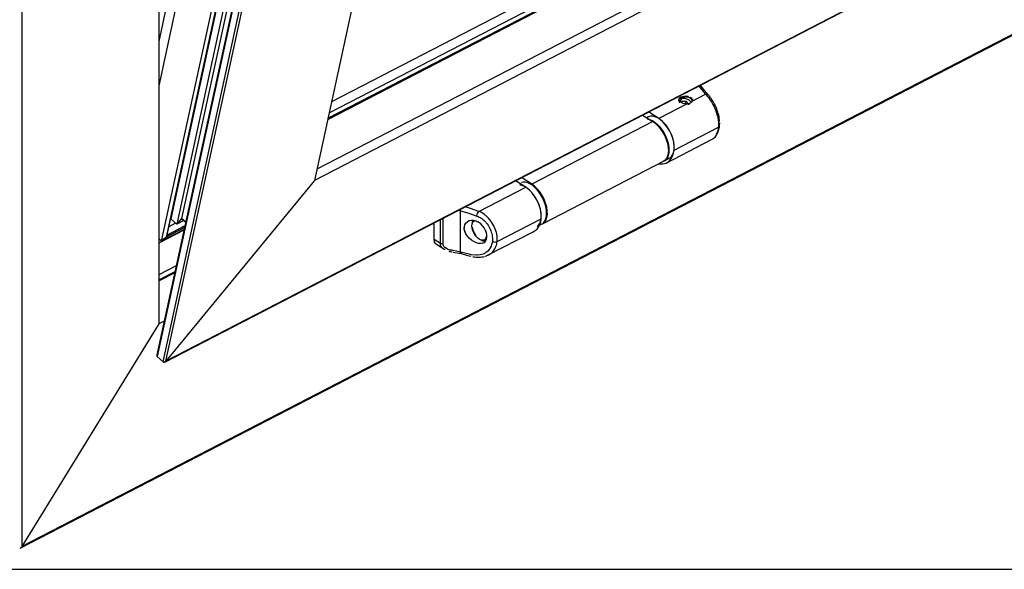
# Paper-space layout 'A3_1123.18' of a CAD drawing. Units: millimetres. Extents: x 421 to 851, y -597 to -290.
# Drawn here: x 472 to 487, y -458 to -450 of the extents above; entities that cross this region are included whole.
import ezdxf

# ---------------------------------------------------------------- set-up
doc = ezdxf.new("R2010")
doc.units = ezdxf.units.MM
doc.layers.add('COMPONENTI_DI_ASSIEME', color=7, linetype='Continuous')

# ---------------------------------------------------------------- blocks, each defined once
blk = doc.blocks.new('A$Cfd390405')
at = {"layer": 'COMPONENTI_DI_ASSIEME', "color": 0, "linetype": 'Continuous', "transparency": 33554687}
for p, q in [((1.101, 49.778), (1.095, 0.031)), ((4.02, 48.048), (4.016, 4.78)), ((12.152, 41.834), (3.978, 4.119)), ((12.163, 41.82), (3.984, 4.083)), ((4.109, 3.969), (12.288, 41.706)), ((4.168, 3.988), (12.336, 41.67)), ((14.42, 40.532), (7.334, 7.841)), ((40.67, 26.569), (7.698, 9.519)), ((40.965, 26.382), (7.615, 9.137)), ((40.918, 26.372), (7.619, 9.154)), ((7.622, 9.169), (40.904, 26.378)), ((40.82, 26.432), (7.646, 9.278)), ((41.712, 25.617), (7.334, 7.841)), ((41.562, 25.754), (7.387, 8.083)), ((4.144, 3.968), (43.804, 24.476)), ((43.796, 24.478), (4.168, 3.988)), ((6.886, 24.046), (4.016, 10.805)), ((6.996, 23.607), (4.016, 9.857)), ((1.059, 0), (45.949, 23.212)), ((1.069, 0.004), (45.95, 23.212)), ((45.938, 23.219), (1.095, 0.031)), ((4.077, 6.547), (7.373, 21.751)), ((7.343, 21.257), (4.173, 6.63)), ((7.343, 21.216), (4.185, 6.647)), ((7.23, 20.649), (4.276, 7.022)), ((7.317, 20.358), (4.401, 6.907)), ((7.378, 20.291), (4.504, 7.032)), ((15.645, 9.77), (15.569, 9.876)), ((15.387, 9.531), (15.674, 9.68)), ((15.532, 9.857), (15.544, 9.84)), ((15.544, 9.84), (15.584, 9.786)), ((15.584, 9.786), (15.628, 9.733)), ((15.628, 9.733), (15.674, 9.68)), ((15.75, 9.646), (15.645, 9.77)), ((15.674, 9.68), (15.703, 9.683)), ((15.674, 9.68), (15.724, 9.624)), ((15.703, 9.683), (15.722, 9.676)), ((15.268, 9.47), (14.675, 9.164)), ((15.106, 9.575), (15.1, 9.552)), ((15.1, 9.552), (15.1, 9.547)), ((15.1, 9.547), (15.105, 9.529)), ((15.105, 9.529), (15.108, 9.521)), ((15.122, 9.596), (15.106, 9.575)), ((15.108, 9.521), (15.12, 9.506)), ((15.12, 9.506), (15.129, 9.497)), ((15.148, 9.614), (15.122, 9.596)), ((15.128, 9.55), (15.132, 9.569)), ((15.131, 9.531), (15.128, 9.55)), ((15.146, 9.51), (15.131, 9.531)), ((15.146, 9.587), (15.132, 9.57)), ((15.152, 9.584), (15.134, 9.577)), ((15.148, 9.614), (15.135, 9.577)), ((15.138, 9.522), (15.167, 9.602)), ((15.167, 9.602), (15.146, 9.587)), ((15.169, 9.493), (15.146, 9.51)), ((15.181, 9.626), (15.148, 9.614)), ((15.17, 9.589), (15.152, 9.584)), ((15.175, 9.533), (15.16, 9.5)), ((15.194, 9.612), (15.167, 9.602)), ((15.199, 9.48), (15.169, 9.493)), ((15.19, 9.592), (15.17, 9.589)), ((15.175, 9.533), (15.26, 9.532)), ((15.219, 9.634), (15.181, 9.626)), ((15.211, 9.592), (15.19, 9.592)), ((15.226, 9.618), (15.194, 9.612)), ((15.233, 9.473), (15.199, 9.48)), ((15.232, 9.59), (15.211, 9.592)), ((15.225, 9.634), (15.219, 9.634)), ((15.26, 9.635), (15.225, 9.634)), ((15.26, 9.619), (15.226, 9.618)), ((15.254, 9.585), (15.232, 9.59)), ((15.268, 9.47), (15.233, 9.473)), ((15.26, 9.532), (15.238, 9.472)), ((15.274, 9.578), (15.254, 9.585)), ((15.269, 9.634), (15.26, 9.635)), ((15.293, 9.615), (15.26, 9.619)), ((15.313, 9.476), (15.26, 9.532)), ((15.297, 9.472), (15.268, 9.47)), ((15.301, 9.63), (15.269, 9.634)), ((15.294, 9.569), (15.274, 9.578)), ((15.329, 9.605), (15.293, 9.615)), ((15.313, 9.558), (15.294, 9.569)), ((15.332, 9.463), (15.295, 9.456)), ((15.324, 9.478), (15.297, 9.472)), ((15.314, 9.627), (15.301, 9.63)), ((15.33, 9.546), (15.313, 9.558)), ((15.348, 9.487), (15.324, 9.478)), ((15.356, 9.59), (15.329, 9.605)), ((15.344, 9.532), (15.33, 9.546)), ((15.339, 9.619), (15.354, 9.613)), ((15.357, 9.516), (15.344, 9.532)), ((15.358, 9.493), (15.348, 9.487)), ((15.376, 9.572), (15.356, 9.59)), ((15.367, 9.5), (15.357, 9.516)), ((15.367, 9.5), (15.358, 9.493)), ((15.374, 9.507), (15.367, 9.5)), ((15.386, 9.593), (15.371, 9.603)), ((15.38, 9.515), (15.374, 9.507)), ((15.386, 9.552), (15.376, 9.572)), ((15.382, 9.52), (15.38, 9.515)), ((15.384, 9.523), (15.387, 9.531)), ((15.387, 9.531), (15.386, 9.552)), ((15.395, 9.583), (15.407, 9.569)), ((15.724, 9.624), (15.737, 9.608)), ((15.737, 9.608), (15.774, 9.556)), ((15.765, 9.628), (15.75, 9.646)), ((15.783, 9.605), (15.765, 9.628)), ((15.774, 9.556), (15.799, 9.517)), ((15.8, 9.58), (15.783, 9.605)), ((15.799, 9.517), (15.821, 9.477)), ((15.817, 9.554), (15.8, 9.58)), ((15.834, 9.526), (15.817, 9.554)), ((15.821, 9.477), (15.855, 9.412)), ((15.851, 9.497), (15.834, 9.526)), ((15.867, 9.466), (15.851, 9.497)), ((15.883, 9.434), (15.867, 9.466)), ((14.675, 9.164), (14.457, 9.301)), ((15.855, 9.412), (15.863, 9.394)), ((15.863, 9.394), (15.899, 9.302)), ((15.897, 9.402), (15.883, 9.434)), ((15.911, 9.368), (15.897, 9.402)), ((15.899, 9.302), (15.901, 9.299)), ((15.901, 9.299), (15.927, 9.211)), ((15.924, 9.335), (15.911, 9.368)), ((15.935, 9.3), (15.924, 9.335)), ((15.945, 9.266), (15.935, 9.3)), ((15.954, 9.232), (15.945, 9.266)), ((14.548, 9.098), (11.968, 7.764)), ((14.33, 9.235), (14.548, 9.098)), ((14.441, 9.189), (14.423, 9.176)), ((14.435, 9.151), (14.476, 9.142)), ((14.473, 9.204), (14.441, 9.189)), ((14.509, 9.211), (14.473, 9.204)), ((14.476, 9.142), (14.519, 9.126)), ((14.549, 9.21), (14.509, 9.211)), ((14.519, 9.126), (14.562, 9.102)), ((14.548, 9.098), (14.591, 9.067)), ((14.59, 9.201), (14.549, 9.21)), ((14.562, 9.102), (14.605, 9.071)), ((14.632, 9.184), (14.59, 9.201)), ((14.591, 9.067), (14.634, 9.029)), ((14.605, 9.071), (14.648, 9.034)), ((14.675, 9.161), (14.632, 9.184)), ((14.634, 9.029), (14.676, 8.986)), ((14.648, 9.034), (14.689, 8.991)), ((14.756, 9.101), (14.675, 9.164)), ((14.719, 9.13), (14.675, 9.161)), ((14.761, 9.093), (14.719, 9.13)), ((14.833, 9.017), (14.756, 9.101)), ((14.802, 9.05), (14.761, 9.093)), ((14.841, 9.002), (14.802, 9.05)), ((15.927, 9.211), (15.933, 9.184)), ((15.933, 9.184), (15.944, 9.122)), ((15.944, 9.122), (15.949, 9.074)), ((15.95, 9.042), (15.948, 8.975)), ((15.949, 9.074), (15.95, 9.065)), ((15.95, 9.065), (15.95, 9.042)), ((15.962, 9.198), (15.954, 9.232)), ((15.967, 9.165), (15.962, 9.198)), ((15.971, 9.133), (15.967, 9.165)), ((15.974, 9.101), (15.971, 9.133)), ((15.972, 9.003), (15.974, 9.029)), ((15.974, 9.029), (15.975, 9.056)), ((15.975, 9.056), (15.975, 9.071)), ((14.676, 8.986), (14.715, 8.938)), ((14.689, 8.991), (14.728, 8.943)), ((14.715, 8.938), (14.751, 8.885)), ((14.728, 8.943), (14.764, 8.891)), ((14.751, 8.885), (14.784, 8.829)), ((14.764, 8.891), (14.797, 8.836)), ((14.784, 8.829), (14.811, 8.776)), ((14.797, 8.836), (14.825, 8.778)), ((14.899, 8.918), (14.833, 9.017)), ((14.877, 8.95), (14.841, 9.002)), ((14.91, 8.894), (14.877, 8.95)), ((14.953, 8.808), (14.899, 8.918)), ((14.939, 8.837), (14.91, 8.894)), ((14.963, 8.777), (14.939, 8.837)), ((15.006, 8.489), (15.948, 8.975)), ((15.909, 8.826), (15.898, 8.805)), ((15.903, 8.799), (15.914, 8.818)), ((15.918, 8.848), (15.909, 8.826)), ((15.92, 8.853), (15.918, 8.848)), ((15.923, 8.862), (15.92, 8.853)), ((15.934, 8.9), (15.923, 8.862)), ((15.924, 8.837), (15.934, 8.857)), ((15.937, 8.911), (15.934, 8.9)), ((15.934, 8.857), (15.943, 8.879)), ((15.94, 8.925), (15.937, 8.911)), ((15.942, 8.938), (15.94, 8.925)), ((15.948, 8.975), (15.942, 8.938)), ((15.943, 8.879), (15.952, 8.903)), ((15.948, 8.975), (15.964, 8.988)), ((15.952, 8.903), (15.959, 8.928)), ((15.959, 8.928), (15.964, 8.954)), ((15.964, 8.988), (15.972, 9.003)), ((15.964, 8.954), (15.969, 8.978)), ((15.969, 8.978), (15.972, 9.003)), ((14.811, 8.776), (14.813, 8.771)), ((14.813, 8.771), (14.837, 8.711)), ((14.825, 8.778), (14.849, 8.719)), ((14.834, 8.211), (15.802, 8.712)), ((14.837, 8.711), (14.857, 8.651)), ((14.849, 8.719), (14.868, 8.659)), ((14.857, 8.651), (14.871, 8.592)), ((14.868, 8.659), (14.882, 8.6)), ((14.99, 8.696), (14.953, 8.808)), ((14.982, 8.718), (14.963, 8.777)), ((14.996, 8.659), (14.982, 8.718)), ((15.008, 8.587), (14.99, 8.696)), ((15.004, 8.601), (14.996, 8.659)), ((15.802, 8.712), (15.829, 8.726)), ((15.829, 8.726), (15.838, 8.733)), ((15.838, 8.733), (15.86, 8.753)), ((15.86, 8.753), (15.877, 8.767)), ((15.87, 8.763), (15.862, 8.754)), ((15.888, 8.788), (15.87, 8.763)), ((15.877, 8.767), (15.891, 8.782)), ((15.898, 8.805), (15.888, 8.788)), ((15.891, 8.782), (15.903, 8.799)), ((14.871, 8.592), (14.879, 8.534)), ((14.879, 8.428), (14.871, 8.38)), ((14.879, 8.534), (14.88, 8.53)), ((14.882, 8.479), (14.879, 8.428)), ((14.89, 8.43), (14.879, 8.378)), ((14.88, 8.53), (14.882, 8.479)), ((14.882, 8.6), (14.891, 8.543)), ((14.894, 8.488), (14.89, 8.43)), ((14.891, 8.543), (14.894, 8.488)), ((14.974, 8.391), (14.992, 8.436)), ((14.985, 8.393), (15.006, 8.489)), ((14.992, 8.436), (15.003, 8.488)), ((15.003, 8.488), (15.007, 8.547)), ((15.007, 8.547), (15.004, 8.601)), ((15.006, 8.489), (15.008, 8.587)), ((14.784, 8.251), (12.205, 6.918)), ((14.677, 8.196), (14.76, 8.193)), ((14.76, 8.193), (14.834, 8.211)), ((14.769, 8.249), (14.805, 8.268)), ((14.813, 8.273), (14.784, 8.251)), ((14.796, 8.262), (14.91, 8.321)), ((14.836, 8.296), (14.805, 8.268)), ((14.837, 8.303), (14.813, 8.273)), ((14.834, 8.211), (14.897, 8.252)), ((14.861, 8.333), (14.836, 8.296)), ((14.857, 8.338), (14.837, 8.303)), ((14.882, 8.308), (14.841, 8.299)), ((14.871, 8.38), (14.857, 8.338)), ((14.879, 8.378), (14.861, 8.333)), ((14.918, 8.326), (14.882, 8.308)), ((14.897, 8.252), (14.948, 8.313)), ((14.918, 8.326), (14.949, 8.354)), ((14.948, 8.313), (14.985, 8.393)), ((14.949, 8.354), (14.974, 8.391)), ((7.334, 7.841), (4.168, 3.988)), ((11.841, 7.698), (11.623, 7.835)), ((11.968, 7.764), (11.75, 7.901)), ((11.788, 7.803), (11.752, 7.797)), ((11.827, 7.802), (11.788, 7.803)), ((11.868, 7.794), (11.827, 7.802)), ((11.911, 7.777), (11.868, 7.794)), ((11.954, 7.754), (11.911, 7.777)), ((10.842, 7.182), (11.841, 7.698)), ((11.755, 7.735), (11.714, 7.744)), ((11.798, 7.719), (11.755, 7.735)), ((11.841, 7.695), (11.798, 7.719)), ((11.922, 7.635), (11.841, 7.698)), ((11.884, 7.664), (11.841, 7.695)), ((11.927, 7.627), (11.884, 7.664)), ((11.998, 7.551), (11.922, 7.635)), ((11.968, 7.584), (11.927, 7.627)), ((11.998, 7.723), (11.954, 7.754)), ((12.029, 7.719), (11.968, 7.764)), ((12.007, 7.536), (11.968, 7.584)), ((12.04, 7.686), (11.998, 7.723)), ((12.087, 7.663), (12.029, 7.719)), ((12.081, 7.643), (12.04, 7.686)), ((12.12, 7.595), (12.081, 7.643)), ((12.141, 7.596), (12.087, 7.663)), ((12.156, 7.543), (12.12, 7.595)), ((12.19, 7.522), (12.141, 7.596)), ((12.065, 7.452), (11.998, 7.551)), ((12.043, 7.484), (12.007, 7.536)), ((12.075, 7.429), (12.043, 7.484)), ((12.118, 7.343), (12.065, 7.452)), ((12.104, 7.371), (12.075, 7.429)), ((12.128, 7.312), (12.104, 7.371)), ((12.189, 7.487), (12.156, 7.543)), ((12.217, 7.429), (12.189, 7.487)), ((12.232, 7.442), (12.19, 7.522)), ((12.241, 7.37), (12.217, 7.429)), ((12.264, 7.359), (12.232, 7.442)), ((12.261, 7.311), (12.241, 7.37)), ((12.287, 7.276), (12.264, 7.359)), ((10.405, 7.206), (10.451, 7.195)), ((10.451, 7.207), (10.452, 7.213)), ((10.451, 7.195), (10.451, 7.207)), ((10.451, 6.315), (10.451, 7.195)), ((10.451, 7.195), (10.629, 7.142)), ((10.452, 7.213), (10.453, 7.219)), ((10.453, 7.219), (10.454, 7.226)), ((10.454, 7.226), (10.455, 7.231)), ((10.666, 7.243), (10.547, 7.279)), ((10.629, 7.142), (10.8, 7.082)), ((10.842, 7.182), (10.666, 7.243)), ((10.804, 7.113), (10.812, 7.137)), ((10.812, 7.137), (10.824, 7.16)), ((10.824, 7.16), (10.842, 7.182)), ((10.871, 7.169), (10.842, 7.182)), ((10.899, 7.154), (10.871, 7.169)), ((10.922, 7.141), (10.899, 7.154)), ((10.931, 7.135), (10.922, 7.141)), ((12.155, 7.23), (12.118, 7.343)), ((12.147, 7.252), (12.128, 7.312)), ((12.161, 7.193), (12.147, 7.252)), ((12.173, 7.122), (12.155, 7.23)), ((12.17, 7.136), (12.161, 7.193)), ((12.275, 7.252), (12.261, 7.311)), ((12.283, 7.194), (12.275, 7.252)), ((12.282, 7.081), (12.286, 7.139)), ((12.286, 7.139), (12.283, 7.194)), ((12.3, 7.196), (12.287, 7.276)), ((12.302, 7.121), (12.3, 7.196)), ((4.377, 6.93), (4.23, 6.854)), ((4.276, 7.022), (4.401, 6.907)), ((4.504, 7.032), (4.401, 6.907)), ((4.554, 6.986), (4.401, 6.907)), ((4.592, 6.952), (4.504, 7.032)), ((4.504, 7.032), (4.592, 6.952)), ((9.891, 6.579), (9.891, 6.94)), ((10.021, 6.498), (10.021, 7.007)), ((10.081, 6.484), (10.081, 7.038)), ((10.539, 6.884), (10.565, 6.931)), ((10.543, 6.895), (10.565, 6.931)), ((10.565, 6.931), (10.597, 6.96)), ((10.632, 6.977), (10.597, 6.96)), ((10.637, 6.979), (10.632, 6.977)), ((10.683, 6.988), (10.637, 6.979)), ((10.732, 6.985), (10.683, 6.988)), ((10.697, 6.904), (10.703, 6.957)), ((10.7, 6.919), (10.715, 6.955)), ((10.703, 6.957), (10.716, 6.986)), ((10.715, 6.955), (10.74, 6.978)), ((10.783, 6.972), (10.732, 6.985)), ((10.74, 6.978), (10.749, 6.981)), ((10.807, 6.961), (10.783, 6.972)), ((10.8, 7.082), (10.804, 7.113)), ((10.8, 7.082), (10.824, 7.072)), ((10.833, 6.948), (10.807, 6.961)), ((10.824, 7.072), (10.849, 7.06)), ((10.88, 6.915), (10.833, 6.948)), ((10.849, 7.06), (10.868, 7.049)), ((10.868, 7.049), (10.876, 7.045)), ((10.876, 7.045), (10.902, 7.027)), ((10.902, 7.027), (10.927, 7.008)), ((10.927, 7.008), (10.931, 7.004)), ((10.962, 7.113), (10.931, 7.135)), ((10.931, 7.004), (10.951, 6.986)), ((10.951, 6.986), (10.975, 6.963)), ((10.991, 7.089), (10.962, 7.113)), ((10.975, 6.963), (10.988, 6.948)), ((10.988, 6.948), (10.997, 6.939)), ((10.996, 7.085), (10.991, 7.089)), ((11.02, 7.063), (10.996, 7.085)), ((10.997, 6.939), (11.017, 6.913)), ((11.047, 7.035), (11.02, 7.063)), ((11.064, 7.017), (11.047, 7.035)), ((11.073, 7.006), (11.064, 7.017)), ((11.098, 6.975), (11.073, 7.006)), ((11.121, 6.942), (11.098, 6.975)), ((11.142, 6.908), (11.121, 6.942)), ((11.23, 6.536), (12.172, 7.023)), ((12.14, 6.925), (12.158, 6.97)), ((12.14, 6.899), (12.159, 6.957)), ((12.158, 6.97), (12.169, 7.023)), ((12.159, 6.957), (12.172, 7.023)), ((12.169, 7.023), (12.173, 7.081)), ((12.173, 7.081), (12.17, 7.136)), ((12.172, 7.023), (12.173, 7.122)), ((12.197, 6.919), (12.228, 6.947)), ((12.205, 6.918), (12.243, 6.95)), ((12.228, 6.947), (12.253, 6.984)), ((12.243, 6.95), (12.273, 6.996)), ((12.253, 6.984), (12.271, 7.029)), ((12.271, 7.029), (12.282, 7.081)), ((12.273, 6.996), (12.293, 7.053)), ((12.293, 7.053), (12.302, 7.121)), ((4.555, 6.784), (4.016, 6.505)), ((4.558, 6.796), (4.077, 6.547)), ((4.566, 6.834), (4.178, 6.633)), ((4.574, 6.872), (4.183, 6.67)), ((10.53, 6.827), (10.539, 6.884)), ((10.539, 6.765), (10.53, 6.827)), ((10.531, 6.802), (10.532, 6.851)), ((10.543, 6.751), (10.531, 6.802)), ((10.532, 6.851), (10.543, 6.895)), ((10.565, 6.701), (10.539, 6.765)), ((10.565, 6.701), (10.543, 6.751)), ((10.694, 6.873), (10.7, 6.919)), ((10.694, 6.873), (10.697, 6.904)), ((10.7, 6.821), (10.694, 6.873)), ((10.715, 6.766), (10.7, 6.821)), ((10.721, 6.779), (10.703, 6.843)), ((10.74, 6.711), (10.715, 6.766)), ((10.75, 6.715), (10.721, 6.779)), ((10.922, 6.874), (10.88, 6.915)), ((10.957, 6.827), (10.922, 6.874)), ((10.985, 6.776), (10.957, 6.827)), ((11.004, 6.724), (10.985, 6.776)), ((10.986, 6.772), (10.998, 6.731)), ((10.998, 6.731), (11.003, 6.679)), ((11.014, 6.672), (11.004, 6.724)), ((11.017, 6.913), (11.037, 6.885)), ((11.028, 6.244), (11.999, 6.746)), ((11.037, 6.885), (11.054, 6.857)), ((11.054, 6.857), (11.07, 6.828)), ((11.07, 6.828), (11.077, 6.814)), ((11.077, 6.814), (11.085, 6.799)), ((11.085, 6.799), (11.097, 6.768)), ((11.097, 6.768), (11.107, 6.741)), ((11.107, 6.741), (11.117, 6.708)), ((11.161, 6.873), (11.142, 6.908)), ((11.169, 6.856), (11.161, 6.873)), ((11.177, 6.838), (11.169, 6.856)), ((11.192, 6.802), (11.177, 6.838)), ((11.204, 6.769), (11.192, 6.802)), ((11.215, 6.73), (11.204, 6.769)), ((11.224, 6.695), (11.215, 6.73)), ((11.999, 6.746), (12.043, 6.77)), ((12.043, 6.77), (12.081, 6.805)), ((12.081, 6.805), (12.114, 6.847)), ((12.084, 6.861), (12.115, 6.889)), ((12.114, 6.847), (12.14, 6.899)), ((12.115, 6.889), (12.14, 6.925)), ((12.133, 6.885), (12.189, 6.914)), ((12.139, 6.896), (12.161, 6.901)), ((12.158, 6.899), (12.14, 6.898)), ((12.205, 6.918), (12.158, 6.899)), ((12.161, 6.901), (12.197, 6.919)), ((4.016, 6.604), (4.077, 6.547)), ((4.173, 6.63), (4.077, 6.547)), ((4.178, 6.635), (4.173, 6.63)), ((4.177, 6.632), (4.173, 6.63)), ((4.182, 6.641), (4.177, 6.632)), ((4.182, 6.641), (4.178, 6.635)), ((4.185, 6.647), (4.182, 6.641)), ((4.185, 6.646), (4.182, 6.641)), ((10.021, 6.498), (9.891, 6.579)), ((9.897, 6.534), (9.891, 6.579)), ((9.914, 6.497), (9.897, 6.534)), ((10.597, 6.652), (10.565, 6.701)), ((10.632, 6.613), (10.597, 6.652)), ((10.637, 6.608), (10.632, 6.613)), ((10.683, 6.569), (10.637, 6.608)), ((10.732, 6.537), (10.683, 6.569)), ((10.783, 6.513), (10.732, 6.537)), ((10.772, 6.661), (10.74, 6.711)), ((10.787, 6.657), (10.75, 6.715)), ((10.809, 6.619), (10.772, 6.661)), ((10.833, 6.499), (10.783, 6.513)), ((10.849, 6.588), (10.809, 6.619)), ((10.877, 6.571), (10.849, 6.588)), ((10.889, 6.569), (10.849, 6.588)), ((10.924, 6.549), (10.877, 6.571)), ((10.926, 6.564), (10.889, 6.569)), ((10.922, 6.502), (10.957, 6.519)), ((10.967, 6.544), (10.924, 6.549)), ((10.958, 6.574), (10.926, 6.564)), ((10.957, 6.519), (10.973, 6.535)), ((10.982, 6.598), (10.958, 6.574)), ((10.987, 6.55), (10.967, 6.544)), ((10.973, 6.535), (10.985, 6.547)), ((10.998, 6.634), (10.982, 6.598)), ((10.985, 6.547), (11.004, 6.581)), ((11.003, 6.679), (10.998, 6.634)), ((11.004, 6.581), (11.014, 6.624)), ((11.014, 6.624), (11.014, 6.672)), ((11.123, 6.51), (11.114, 6.475)), ((11.117, 6.708), (11.123, 6.678)), ((11.123, 6.678), (11.125, 6.668)), ((11.125, 6.521), (11.123, 6.51)), ((11.125, 6.668), (11.128, 6.649)), ((11.129, 6.544), (11.125, 6.521)), ((11.128, 6.649), (11.131, 6.62)), ((11.131, 6.568), (11.129, 6.544)), ((11.129, 6.544), (11.159, 6.531)), ((11.131, 6.62), (11.132, 6.601)), ((11.132, 6.592), (11.131, 6.568)), ((11.132, 6.601), (11.132, 6.592)), ((11.159, 6.531), (11.184, 6.527)), ((11.184, 6.527), (11.209, 6.529)), ((11.209, 6.529), (11.23, 6.536)), ((11.226, 6.683), (11.224, 6.695)), ((11.224, 6.498), (11.226, 6.51)), ((11.229, 6.66), (11.226, 6.683)), ((11.226, 6.51), (11.23, 6.536)), ((11.232, 6.635), (11.229, 6.66)), ((11.23, 6.536), (11.233, 6.564)), ((11.233, 6.625), (11.232, 6.635)), ((11.234, 6.603), (11.233, 6.625)), ((11.233, 6.564), (11.234, 6.592)), ((11.234, 6.592), (11.234, 6.603)), ((9.941, 6.472), (9.914, 6.497)), ((10.097, 6.374), (9.941, 6.472)), ((10.021, 6.482), (10.021, 6.498)), ((10.033, 6.492), (10.021, 6.498)), ((10.025, 6.466), (10.021, 6.482)), ((10.026, 6.459), (10.025, 6.466)), ((10.031, 6.447), (10.026, 6.459)), ((10.04, 6.43), (10.031, 6.447)), ((10.047, 6.488), (10.033, 6.492)), ((10.044, 6.423), (10.04, 6.43)), ((10.051, 6.414), (10.044, 6.423)), ((10.064, 6.485), (10.047, 6.488)), ((10.064, 6.399), (10.051, 6.414)), ((10.081, 6.484), (10.064, 6.485)), ((10.073, 6.391), (10.064, 6.399)), ((10.079, 6.386), (10.073, 6.391)), ((10.097, 6.374), (10.079, 6.386)), ((10.085, 6.457), (10.081, 6.484)), ((10.097, 6.432), (10.085, 6.457)), ((10.118, 6.409), (10.097, 6.432)), ((10.113, 6.365), (10.097, 6.374)), ((10.119, 6.362), (10.113, 6.365)), ((10.148, 6.387), (10.118, 6.409)), ((10.176, 6.375), (10.148, 6.387)), ((10.185, 6.371), (10.176, 6.375)), ((10.232, 6.357), (10.185, 6.371)), ((10.198, 6.333), (10.218, 6.328)), ((10.218, 6.328), (10.238, 6.324)), ((10.271, 6.351), (10.232, 6.357)), ((10.238, 6.324), (10.257, 6.321)), ((10.257, 6.321), (10.274, 6.318)), ((10.285, 6.348), (10.271, 6.351)), ((10.363, 6.335), (10.285, 6.348)), ((10.292, 6.314), (10.38, 6.3)), ((10.451, 6.315), (10.363, 6.335)), ((10.38, 6.3), (10.464, 6.28)), ((10.451, 6.31), (10.451, 6.315)), ((10.568, 6.281), (10.451, 6.315)), ((10.451, 6.305), (10.451, 6.31)), ((10.452, 6.3), (10.451, 6.305)), ((10.454, 6.292), (10.452, 6.3)), ((10.88, 6.496), (10.833, 6.499)), ((10.922, 6.502), (10.88, 6.496)), ((10.99, 6.301), (10.974, 6.292)), ((11.03, 6.332), (10.99, 6.301)), ((11.061, 6.367), (11.03, 6.332)), ((11.084, 6.403), (11.061, 6.367)), ((11.102, 6.44), (11.084, 6.403)), ((11.095, 6.283), (11.115, 6.299)), ((11.105, 6.448), (11.102, 6.44)), ((11.114, 6.475), (11.105, 6.448)), ((11.115, 6.299), (11.128, 6.311)), ((11.128, 6.311), (11.134, 6.317)), ((11.134, 6.317), (11.151, 6.337)), ((11.151, 6.337), (11.154, 6.341)), ((11.154, 6.341), (11.166, 6.358)), ((11.166, 6.358), (11.18, 6.381)), ((11.18, 6.381), (11.192, 6.405)), ((11.192, 6.405), (11.195, 6.41)), ((11.195, 6.41), (11.199, 6.421)), ((11.199, 6.421), (11.203, 6.43)), ((11.203, 6.43), (11.214, 6.46)), ((11.214, 6.46), (11.216, 6.47)), ((11.216, 6.47), (11.221, 6.485)), ((11.221, 6.485), (11.224, 6.498)), ((10.457, 6.286), (10.454, 6.292)), ((10.46, 6.282), (10.457, 6.286)), ((10.464, 6.28), (10.58, 6.246)), ((10.632, 6.266), (10.568, 6.281)), ((10.58, 6.246), (10.608, 6.239)), ((10.608, 6.239), (10.637, 6.232)), ((10.678, 6.254), (10.632, 6.266)), ((10.637, 6.232), (10.67, 6.224)), ((10.781, 6.245), (10.678, 6.254)), ((10.716, 6.215), (10.749, 6.211)), ((10.749, 6.211), (10.781, 6.207)), ((10.806, 6.248), (10.781, 6.245)), ((10.781, 6.207), (10.813, 6.205)), ((10.867, 6.253), (10.806, 6.248)), ((10.813, 6.205), (10.844, 6.205)), ((10.844, 6.205), (10.874, 6.207)), ((10.935, 6.272), (10.867, 6.253)), ((10.874, 6.207), (10.904, 6.21)), ((10.904, 6.21), (10.932, 6.215)), ((10.932, 6.215), (10.959, 6.221)), ((10.974, 6.292), (10.935, 6.272)), ((10.977, 6.226), (11.003, 6.234)), ((11.003, 6.234), (11.013, 6.238)), ((11.013, 6.238), (11.028, 6.244)), ((11.031, 6.245), (11.052, 6.255)), ((11.052, 6.255), (11.074, 6.268)), ((11.074, 6.268), (11.083, 6.274)), ((11.083, 6.274), (11.095, 6.283)), ((4.363, 5.895), (4.015, 5.715)), ((4.39, 6.023), (4.016, 5.829)), ((4.358, 5.872), (4.015, 5.695)), ((4.134, 4.841), (4.016, 4.78)), ((4.016, 4.78), (1.095, 0.031)), ((4.016, 4.78), (1.095, 0.031)), ((3.978, 4.119), (3.976, 4.111)), ((3.976, 4.111), (3.976, 4.103)), ((3.976, 4.103), (3.977, 4.097)), ((3.977, 4.097), (3.978, 4.091)), ((3.977, 4.097), (3.978, 4.091)), ((3.981, 4.129), (3.978, 4.119)), ((3.978, 4.091), (3.98, 4.087)), ((3.98, 4.087), (4.109, 3.969)), ((3.985, 4.137), (3.981, 4.129)), ((4.109, 3.969), (3.984, 4.083)), ((3.993, 4.148), (3.985, 4.137)), ((4.117, 3.964), (4.109, 3.969)), ((4.109, 3.969), (4.118, 3.964)), ((4.123, 3.963), (4.117, 3.964)), ((4.118, 3.964), (4.122, 3.961)), ((4.122, 3.961), (4.129, 3.963)), ((4.129, 3.963), (4.123, 3.963)), ((4.137, 3.966), (4.129, 3.963)), ((4.129, 3.963), (4.136, 3.965)), ((4.136, 3.965), (4.144, 3.968)), ((4.144, 3.968), (4.137, 3.966)), ((4.159, 3.978), (4.144, 3.968)), ((4.152, 3.973), (4.144, 3.968)), ((4.16, 3.98), (4.152, 3.973)), ((4.168, 3.988), (4.159, 3.978)), ((4.168, 3.988), (4.16, 3.98))]:
    blk.add_line(p, q, dxfattribs=at)

psp = doc.layouts.new('A3_1123.18')

# ---------------------------------------------------------------- linework, layer by layer
at = {"color": 7}
psp.add_lwpolyline([(458.833, -404.574), (512.183, -404.574), (512.183, -457.925), (458.833, -457.925)], close=True, dxfattribs=at)

# ---------------------------------------------------------------- block references
at = {"xscale": 0.7040000000000002, "yscale": 0.7040000000000002, "zscale": 0.7040000000000002}
psp.add_blockref('A$Cfd390405', (471.086, -457.606), dxfattribs=at)

doc.saveas('drawing.dxf')
